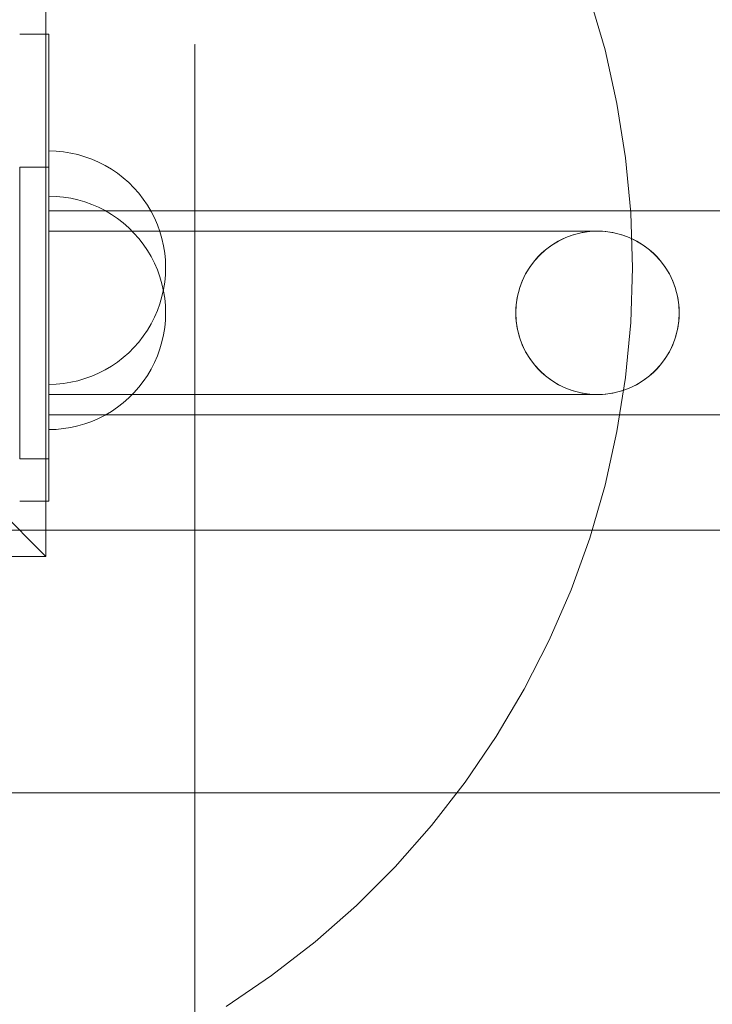
# Model space of a CAD drawing. Units: millimetres. Extents: x 23915 to 33085, y 6889 to 14580.
# Drawn here: x 26858 to 26977, y 10806 to 10975 of the extents above; entities that cross this region are included whole.
import ezdxf

# ---------------------------------------------------------------- set-up
doc = ezdxf.new("R2010")
doc.units = ezdxf.units.MM
doc.header["$MEASUREMENT"] = 0
doc.linetypes.add('Wipeout_Contour', pattern=[1000, 0, -1000])
doc.layers.add('STREFA', color=7, linetype='Continuous')
doc.layers.add('STREFA_Nr_pióra__7', color=7, linetype='Continuous', lineweight=18)
doc.layers.add('ZESTAW_Nr_pióra__7', color=7, linetype='Continuous', lineweight=18)
doc.styles.add('GENERATED_STYLE_1', font='txt')
doc.dimstyles.new('GENERATED_STYLE__1', dxfattribs={"dimtxt": 250, "dimasz": 137.681159, "dimexe": 0.18, "dimexo": 0, "dimgap": 0.09, "dimtad": 1, "dimtih": 1, "dimtoh": 1, "dimdec": 0, "dimlfac": 0.1, "dimzin": 0, "dimdsep": 46, "dimtxsty": 'GENERATED_STYLE_1', "dimblk": 'ARROWHEAD_5', "dimblk1": 'ARROWHEAD_5', "dimblk2": 'ARROWHEAD_5', "dimcen": 0.09, "dimclrd": 7, "dimclre": 7, "dimclrt": 7, "dimazin": 0, "dimtfac": 1, "dimtdec": 4, "dimtmove": 0, "dimatfit": 3, "dimfxl": 0, "dimtolj": 1, "dimtzin": 0, "dimarcsym": 0})

# ---------------------------------------------------------------- blocks, each defined once
blk = doc.blocks.new('*D1')
at = {"layer": 'STREFA_Nr_pióra__7', "linetype": 'Continuous'}
for points in [[(23914.9, 14201.55), (24054.85, 14164.05), (24054.85, 14239.05)], [(32389.25, 14201.55), (32249.3, 14239.05), (32249.3, 14164.05)]]:
    blk.add_hatch(color=256, dxfattribs=at).paths.add_polyline_path(points)
for p, q in [((23914.9, 14065.68), (23914.9, 14337.42)), ((32389.25, 14065.68), (32389.25, 14337.42)), ((23914.9, 14201.55), (24054.85, 14239.05)), ((24054.85, 14239.05), (24054.85, 14164.05)), ((32389.25, 14201.55), (32249.3, 14239.05)), ((32249.3, 14164.05), (32249.3, 14239.05)), ((23914.9, 14201.55), (24054.85, 14164.05)), ((24054.85, 14201.55), (32249.3, 14201.55)), ((32389.25, 14201.55), (32249.3, 14164.05))]:
    blk.add_line(p, q, dxfattribs=at)
at = {"color": 254, "linetype": 'Wipeout_Contour', "lineweight": 0, "ltscale": 126444.428764}
blk.add_wipeout([(27842.5, 14226.55), (28461.65, 14226.55), (28461.65, 14526.55), (27842.5, 14526.55)], dxfattribs=at).dxf.layer = 'STREFA'
at = {"layer": 'STREFA_Nr_pióra__7', "insert": (27867.5, 14251.55), "char_height": 250, "attachment_point": 7, "style": 'GENERATED_STYLE_1'}
blk.add_mtext('\\A1;{\\fArial|b0|i0|c238|p38;847}', dxfattribs=at)
blk = doc.blocks.new('ARROWHEAD_5')
at = {"color": 0, "linetype": 'Continuous', "lineweight": 0}
blk.add_line((0, 0), (-1, 0), dxfattribs=at)
blk.add_solid([(-1, 0.2679), (0, 0), (-1, -0.2679), (-1, 0.2679)], dxfattribs=at)

msp = doc.modelspace()

# ---------------------------------------------------------------- linework, layer by layer
at = {"layer": 'ZESTAW_Nr_pióra__7', "linetype": 'Continuous'}
for p, q in [((26862.6, 10882.78), (26862.6, 10981.77)), ((26955.76, 10978.63), (26958.39, 10969.58)), ((26863.1, 10972.27), (26858.1, 10972.27)), ((26863.1, 10972.27), (26863.1, 10947.27)), ((26888.1, 10970.5), (26888.15, 10970.5)), ((26888.1, 10970.5), (26888.1, 10070.5)), ((26958.39, 10969.58), (26960.44, 10960.38)), ((26960.44, 10960.38), (26961.92, 10951.07)), ((26864.36, 10952.23), (26863.1, 10952.27)), ((26864.36, 10952.23), (26863.1, 10952.27)), ((26863.1, 10952.23), (26863.1, 10952.27)), ((26863.1, 10952.12), (26863.1, 10952.23)), ((26863.1, 10951.92), (26863.1, 10952.12)), ((26863.1, 10951.64), (26863.1, 10951.92)), ((26863.1, 10951.29), (26863.1, 10951.64)), ((26863.1, 10950.87), (26863.1, 10951.29)), ((26865.61, 10952.12), (26864.36, 10952.23)), ((26865.61, 10952.12), (26864.36, 10952.23)), ((26866.85, 10951.92), (26865.61, 10952.12)), ((26866.85, 10951.92), (26865.61, 10952.12)), ((26868.07, 10951.64), (26866.85, 10951.92)), ((26868.07, 10951.64), (26866.85, 10951.92)), ((26869.28, 10951.29), (26868.07, 10951.64)), ((26869.28, 10951.29), (26868.07, 10951.64)), ((26870.46, 10950.87), (26869.28, 10951.29)), ((26870.46, 10950.87), (26869.28, 10951.29)), ((26961.92, 10951.07), (26962.8, 10941.69)), ((26858.1, 10949.52), (26863.1, 10949.52)), ((26858.1, 10899.52), (26858.1, 10949.52)), ((26858.1, 10949.52), (26863.1, 10949.52)), ((26858.1, 10899.52), (26858.1, 10949.52)), ((26863.1, 10950.37), (26863.1, 10950.87)), ((26863.1, 10949.8), (26863.1, 10950.37)), ((26863.1, 10949.16), (26863.1, 10949.8)), ((26863.1, 10949.52), (26863.1, 10899.52)), ((26863.1, 10949.52), (26863.1, 10899.52)), ((26871.62, 10950.37), (26870.46, 10950.87)), ((26871.62, 10950.37), (26870.46, 10950.87)), ((26872.73, 10949.8), (26871.62, 10950.37)), ((26872.73, 10949.8), (26871.62, 10950.37)), ((26873.82, 10949.16), (26872.73, 10949.8)), ((26873.82, 10949.16), (26872.73, 10949.8)), ((26863.1, 10948.45), (26863.1, 10949.16)), ((26863.1, 10947.68), (26863.1, 10948.45)), ((26863.1, 10946.85), (26863.1, 10947.68)), ((26874.86, 10948.45), (26873.82, 10949.16)), ((26874.86, 10948.45), (26873.82, 10949.16)), ((26875.85, 10947.68), (26874.86, 10948.45)), ((26875.85, 10947.68), (26874.86, 10948.45)), ((26876.79, 10946.85), (26875.85, 10947.68)), ((26876.79, 10946.85), (26875.85, 10947.68)), ((26863.1, 10947.27), (26863.1, 10917.27)), ((26863.1, 10945.96), (26863.1, 10946.85)), ((26863.1, 10945.02), (26863.1, 10945.96)), ((26877.68, 10945.96), (26876.79, 10946.85)), ((26877.68, 10945.96), (26876.79, 10946.85)), ((26878.51, 10945.02), (26877.68, 10945.96)), ((26878.51, 10945.02), (26877.68, 10945.96)), ((26863.1, 10944.03), (26863.1, 10945.02)), ((26863.1, 10944.52), (26863.1, 10944.48)), ((26863.1, 10944.52), (26864.36, 10944.48)), ((26864.36, 10944.48), (26863.1, 10944.52)), ((26863.1, 10944.48), (26863.1, 10944.52)), ((26863.1, 10944.48), (26863.1, 10944.37)), ((26863.1, 10944.37), (26863.1, 10944.48)), ((26863.1, 10944.37), (26863.1, 10944.17)), ((26863.1, 10944.17), (26863.1, 10944.37)), ((26864.36, 10944.48), (26865.61, 10944.37)), ((26865.61, 10944.37), (26864.36, 10944.48)), ((26865.61, 10944.37), (26866.85, 10944.17)), ((26866.85, 10944.17), (26865.61, 10944.37)), ((26879.28, 10944.03), (26878.51, 10945.02)), ((26879.28, 10944.03), (26878.51, 10945.02)), ((26863.1, 10944.17), (26863.1, 10943.9)), ((26863.1, 10943.9), (26863.1, 10944.17)), ((26863.1, 10942.99), (26863.1, 10944.03)), ((26863.1, 10943.9), (26863.1, 10943.54)), ((26863.1, 10943.54), (26863.1, 10943.9)), ((26863.1, 10943.54), (26863.1, 10943.12)), ((26863.1, 10943.12), (26863.1, 10943.54)), ((26863.1, 10943.12), (26863.1, 10942.62)), ((26863.1, 10942.62), (26863.1, 10943.12)), ((26863.1, 10941.91), (26863.1, 10942.99)), ((26863.1, 10942.62), (26863.1, 10942.05)), ((26863.1, 10942.05), (26863.1, 10942.62)), ((26866.85, 10944.17), (26868.07, 10943.9)), ((26868.07, 10943.9), (26866.85, 10944.17)), ((26868.07, 10943.9), (26869.28, 10943.54)), ((26869.28, 10943.54), (26868.07, 10943.9)), ((26869.28, 10943.54), (26870.46, 10943.12)), ((26870.46, 10943.12), (26869.28, 10943.54)), ((26870.46, 10943.12), (26871.62, 10942.62)), ((26871.62, 10942.62), (26870.46, 10943.12)), ((26871.62, 10942.62), (26872.74, 10942.05)), ((26872.74, 10942.05), (26871.62, 10942.62)), ((26879.99, 10942.99), (26879.28, 10944.03)), ((26879.99, 10942.99), (26879.28, 10944.03)), ((26880.63, 10941.91), (26879.99, 10942.99)), ((26880.63, 10941.91), (26879.99, 10942.99)), ((26863.1, 10942.05), (26863.1, 10941.41)), ((26863.1, 10941.41), (26863.1, 10942.05)), ((26863.1, 10941.99), (26863.1, 10942.02)), ((27573.1, 10942.02), (26863.1, 10942.02)), ((26863.1, 10941.89), (26863.1, 10941.99)), ((26863.1, 10940.79), (26863.1, 10941.91)), ((26863.1, 10941.71), (26863.1, 10941.89)), ((26863.1, 10941.47), (26863.1, 10941.71)), ((26863.1, 10941.17), (26863.1, 10941.47)), ((26863.1, 10941.41), (26863.1, 10940.7)), ((26863.1, 10940.7), (26863.1, 10941.41)), ((26863.1, 10940.79), (26863.1, 10941.17)), ((26872.74, 10942.05), (26873.82, 10941.41)), ((26873.82, 10941.41), (26872.74, 10942.05)), ((26873.82, 10941.41), (26874.86, 10940.7)), ((26874.86, 10940.7), (26873.82, 10941.41)), ((26881.2, 10940.79), (26880.63, 10941.91)), ((26881.2, 10940.79), (26880.63, 10941.91)), ((26962.8, 10941.69), (26963.1, 10932.27)), ((26863.1, 10939.64), (26863.1, 10940.79)), ((26863.1, 10940.36), (26863.1, 10940.79)), ((26863.1, 10940.7), (26863.1, 10939.93)), ((26863.1, 10939.93), (26863.1, 10940.7)), ((26863.1, 10939.86), (26863.1, 10940.36)), ((26863.1, 10939.93), (26863.1, 10939.1)), ((26863.1, 10939.1), (26863.1, 10939.93)), ((26863.1, 10939.3), (26863.1, 10939.86)), ((26863.1, 10938.45), (26863.1, 10939.64)), ((26863.1, 10938.68), (26863.1, 10939.3)), ((26874.86, 10940.7), (26875.85, 10939.93)), ((26875.85, 10939.93), (26874.86, 10940.7)), ((26875.85, 10939.93), (26876.79, 10939.1)), ((26876.79, 10939.1), (26875.85, 10939.93)), ((26881.7, 10939.64), (26881.2, 10940.79)), ((26881.7, 10939.64), (26881.2, 10940.79)), ((26882.12, 10938.45), (26881.7, 10939.64)), ((26882.12, 10938.45), (26881.7, 10939.64)), ((26863.1, 10939.1), (26863.1, 10938.21)), ((26863.1, 10938.21), (26863.1, 10939.1)), ((26863.1, 10938.01), (26863.1, 10938.68)), ((26863.1, 10938.52), (26869, 10938.52)), ((26863.1, 10938.5), (26863.1, 10938.52)), ((26863.1, 10938.41), (26863.1, 10938.5)), ((26863.1, 10937.25), (26863.1, 10938.45)), ((26863.1, 10938.28), (26863.1, 10938.41)), ((26863.1, 10938.08), (26863.1, 10938.28)), ((26863.1, 10938.21), (26863.1, 10937.27)), ((26863.1, 10937.27), (26863.1, 10938.21)), ((26863.1, 10937.84), (26863.1, 10938.08)), ((26863.1, 10937.28), (26863.1, 10938.01)), ((26863.1, 10937.54), (26863.1, 10937.84)), ((26863.1, 10937.19), (26863.1, 10937.54)), ((26869, 10938.52), (26874.88, 10938.52)), ((26874.88, 10938.52), (26880.71, 10938.52)), ((26876.79, 10939.1), (26877.68, 10938.21)), ((26877.68, 10938.21), (26876.79, 10939.1)), ((26877.68, 10938.21), (26878.51, 10937.27)), ((26878.51, 10937.27), (26877.68, 10938.21)), ((26880.71, 10938.52), (26886.48, 10938.52)), ((26882.47, 10937.25), (26882.12, 10938.45)), ((26882.47, 10937.25), (26882.12, 10938.45)), ((26886.48, 10938.52), (26892.15, 10938.52)), ((26892.15, 10938.52), (26897.7, 10938.52)), ((26897.7, 10938.52), (26903.12, 10938.52)), ((26903.12, 10938.52), (26908.39, 10938.52)), ((26908.39, 10938.52), (26913.47, 10938.52)), ((26913.47, 10938.52), (26918.35, 10938.52)), ((26918.35, 10938.52), (26923.02, 10938.52)), ((26923.02, 10938.52), (26927.45, 10938.52)), ((26927.45, 10938.52), (26931.62, 10938.52)), ((26931.62, 10938.52), (26935.53, 10938.52)), ((26935.53, 10938.52), (26939.15, 10938.52)), ((26939.15, 10938.52), (26942.47, 10938.52)), ((26942.47, 10938.52), (26945.47, 10938.52)), ((26945.47, 10938.52), (26948.15, 10938.52)), ((26948.15, 10938.52), (26950.5, 10938.52)), ((26950.5, 10938.52), (26952.5, 10938.52)), ((26951.14, 10937.19), (26951.95, 10937.54)), ((26951.95, 10937.54), (26952.77, 10937.84)), ((26952.5, 10938.52), (26954.15, 10938.52)), ((26952.77, 10937.84), (26953.62, 10938.08)), ((26953.62, 10938.08), (26954.48, 10938.28)), ((26954.15, 10938.52), (26955.44, 10938.52)), ((26954.48, 10938.28), (26955.35, 10938.41)), ((26955.35, 10938.41), (26956.22, 10938.5)), ((26955.44, 10938.52), (26956.36, 10938.52)), ((26956.22, 10938.5), (26957.1, 10938.52)), ((26956.36, 10938.52), (26956.92, 10938.52)), ((26956.92, 10938.52), (26957.1, 10938.52)), ((26957.1, 10938.52), (26957.98, 10938.5)), ((26957.98, 10938.5), (26958.86, 10938.41)), ((26958.86, 10938.41), (26959.72, 10938.28)), ((26959.72, 10938.28), (26960.58, 10938.08)), ((26960.58, 10938.08), (26961.43, 10937.84)), ((26961.43, 10937.84), (26962.25, 10937.54)), ((26962.25, 10937.54), (26963.06, 10937.19)), ((26863.1, 10936.5), (26863.1, 10937.28)), ((26863.1, 10937.27), (26863.1, 10936.28)), ((26863.1, 10936.28), (26863.1, 10937.27)), ((26863.1, 10936.02), (26863.1, 10937.25)), ((26863.1, 10936.79), (26863.1, 10937.19)), ((26863.1, 10936.34), (26863.1, 10936.79)), ((26863.1, 10935.68), (26863.1, 10936.5)), ((26863.1, 10935.85), (26863.1, 10936.34)), ((26863.1, 10936.28), (26863.1, 10935.24)), ((26863.1, 10935.24), (26863.1, 10936.28)), ((26863.1, 10934.78), (26863.1, 10936.02)), ((26863.1, 10935.31), (26863.1, 10935.85)), ((26878.51, 10937.27), (26879.28, 10936.28)), ((26879.28, 10936.28), (26878.51, 10937.27)), ((26879.28, 10936.28), (26879.99, 10935.24)), ((26879.99, 10935.24), (26879.28, 10936.28)), ((26882.75, 10936.02), (26882.47, 10937.25)), ((26882.75, 10936.02), (26882.47, 10937.25)), ((26882.94, 10934.78), (26882.75, 10936.02)), ((26882.94, 10934.78), (26882.75, 10936.02)), ((26948.18, 10935.31), (26948.87, 10935.85)), ((26948.87, 10935.85), (26949.6, 10936.34)), ((26949.6, 10936.34), (26950.36, 10936.79)), ((26950.36, 10936.79), (26951.14, 10937.19)), ((26963.06, 10937.19), (26963.85, 10936.79)), ((26963.85, 10936.79), (26964.6, 10936.34)), ((26964.6, 10936.34), (26965.33, 10935.85)), ((26965.33, 10935.85), (26966.02, 10935.31)), ((26863.1, 10934.81), (26863.1, 10935.68)), ((26863.1, 10934.73), (26863.1, 10935.31)), ((26863.1, 10935.24), (26863.1, 10934.16)), ((26863.1, 10934.16), (26863.1, 10935.24)), ((26863.1, 10933.9), (26863.1, 10934.81)), ((26863.1, 10933.53), (26863.1, 10934.78)), ((26863.1, 10934.11), (26863.1, 10934.73)), ((26863.1, 10934.16), (26863.1, 10933.04)), ((26863.1, 10933.04), (26863.1, 10934.16)), ((26863.1, 10933.45), (26863.1, 10934.11)), ((26879.99, 10935.24), (26880.63, 10934.16)), ((26880.63, 10934.16), (26879.99, 10935.24)), ((26880.63, 10934.16), (26881.2, 10933.04)), ((26881.2, 10933.04), (26880.63, 10934.16)), ((26883.06, 10933.53), (26882.94, 10934.78)), ((26883.06, 10933.53), (26882.94, 10934.78)), ((26946.31, 10933.45), (26946.9, 10934.11)), ((26946.9, 10934.11), (26947.52, 10934.73)), ((26947.52, 10934.73), (26948.18, 10935.31)), ((26966.02, 10935.31), (26966.68, 10934.73)), ((26966.68, 10934.73), (26967.31, 10934.11)), ((26967.31, 10934.11), (26967.89, 10933.45)), ((26863.1, 10932.95), (26863.1, 10933.9)), ((26863.1, 10932.27), (26863.1, 10933.53)), ((26863.1, 10932.75), (26863.1, 10933.45)), ((26863.1, 10933.04), (26863.1, 10931.89)), ((26863.1, 10931.89), (26863.1, 10933.04)), ((26863.1, 10931.97), (26863.1, 10932.95)), ((26863.1, 10932.02), (26863.1, 10932.75)), ((26881.2, 10933.04), (26881.7, 10931.89)), ((26881.7, 10931.89), (26881.2, 10933.04)), ((26883.1, 10932.27), (26883.06, 10933.53)), ((26883.1, 10932.27), (26883.06, 10933.53)), ((26945.28, 10932.02), (26945.77, 10932.75)), ((26945.77, 10932.75), (26946.31, 10933.45)), ((26967.89, 10933.45), (26968.43, 10932.75)), ((26968.43, 10932.75), (26968.92, 10932.02)), ((26862.6, 10882.78), (26813.1, 10932.27)), ((26863.1, 10931.02), (26863.1, 10932.27)), ((26863.1, 10931.27), (26863.1, 10932.02)), ((26863.1, 10930.97), (26863.1, 10931.97)), ((26863.1, 10931.89), (26863.1, 10930.7)), ((26863.1, 10930.7), (26863.1, 10931.89)), ((26863.1, 10930.48), (26863.1, 10931.27)), ((26863.1, 10929.77), (26863.1, 10931.02)), ((26863.1, 10929.93), (26863.1, 10930.97)), ((26881.7, 10931.89), (26882.12, 10930.7)), ((26882.12, 10930.7), (26881.7, 10931.89)), ((26883.06, 10931.02), (26882.94, 10929.77)), ((26883.06, 10931.02), (26882.94, 10929.77)), ((26883.1, 10932.27), (26883.06, 10931.02)), ((26883.1, 10932.27), (26883.06, 10931.02)), ((26944.43, 10930.48), (26944.83, 10931.27)), ((26944.83, 10931.27), (26945.28, 10932.02)), ((26963.1, 10932.27), (26962.8, 10922.85)), ((26968.92, 10932.02), (26969.37, 10931.27)), ((26969.37, 10931.27), (26969.77, 10930.48)), ((26863.1, 10930.7), (26863.1, 10929.5)), ((26863.1, 10929.5), (26863.1, 10930.7)), ((26863.1, 10929.68), (26863.1, 10930.48)), ((26863.1, 10928.88), (26863.1, 10929.93)), ((26863.1, 10928.53), (26863.1, 10929.77)), ((26863.1, 10928.85), (26863.1, 10929.68)), ((26863.1, 10929.5), (26863.1, 10928.27)), ((26863.1, 10928.27), (26863.1, 10929.5)), ((26882.12, 10930.7), (26882.47, 10929.5)), ((26882.47, 10929.5), (26882.12, 10930.7)), ((26882.47, 10929.5), (26882.75, 10928.27)), ((26882.75, 10928.27), (26882.47, 10929.5)), ((26882.94, 10929.77), (26882.75, 10928.53)), ((26882.94, 10929.77), (26882.75, 10928.53)), ((26943.79, 10928.85), (26944.08, 10929.68)), ((26944.08, 10929.68), (26944.43, 10930.48)), ((26969.77, 10930.48), (26970.12, 10929.68)), ((26970.12, 10929.68), (26970.42, 10928.85)), ((26863.1, 10927.8), (26863.1, 10928.88)), ((26863.1, 10928.01), (26863.1, 10928.85)), ((26863.1, 10927.3), (26863.1, 10928.53)), ((26863.1, 10928.27), (26863.1, 10927.03)), ((26863.1, 10927.03), (26863.1, 10928.27)), ((26863.1, 10927.15), (26863.1, 10928.01)), ((26863.1, 10926.72), (26863.1, 10927.8)), ((26882.75, 10928.53), (26882.47, 10927.3)), ((26882.75, 10928.53), (26882.47, 10927.3)), ((26882.75, 10928.27), (26882.94, 10927.03)), ((26882.94, 10927.03), (26882.75, 10928.27)), ((26943.35, 10927.15), (26943.54, 10928.01)), ((26943.54, 10928.01), (26943.79, 10928.85)), ((26970.42, 10928.85), (26970.66, 10928.01)), ((26970.66, 10928.01), (26970.85, 10927.15)), ((26863.1, 10926.09), (26863.1, 10927.3)), ((26863.1, 10926.28), (26863.1, 10927.15)), ((26863.1, 10927.03), (26863.1, 10925.78)), ((26863.1, 10925.78), (26863.1, 10927.03)), ((26863.1, 10925.62), (26863.1, 10926.72)), ((26863.1, 10925.4), (26863.1, 10926.28)), ((26863.1, 10924.91), (26863.1, 10926.09)), ((26863.1, 10925.78), (26863.1, 10924.52)), ((26863.1, 10924.52), (26863.1, 10925.78)), ((26882.12, 10926.09), (26881.7, 10924.91)), ((26882.12, 10926.09), (26881.7, 10924.91)), ((26882.47, 10927.3), (26882.12, 10926.09)), ((26882.47, 10927.3), (26882.12, 10926.09)), ((26882.94, 10927.03), (26883.06, 10925.78)), ((26883.06, 10925.78), (26882.94, 10927.03)), ((26883.06, 10925.78), (26883.1, 10924.52)), ((26883.1, 10924.52), (26883.06, 10925.78)), ((26943.13, 10925.4), (26943.21, 10926.28)), ((26943.21, 10926.28), (26943.35, 10927.15)), ((26970.85, 10927.15), (26970.99, 10926.28)), ((26970.99, 10926.28), (26971.07, 10925.4)), ((26863.1, 10924.52), (26863.1, 10925.62)), ((26863.1, 10924.52), (26863.1, 10925.4)), ((26863.1, 10923.76), (26863.1, 10924.91)), ((26863.1, 10924.52), (26863.1, 10923.27)), ((26863.1, 10923.42), (26863.1, 10924.52)), ((26863.1, 10923.27), (26863.1, 10924.52)), ((26863.1, 10923.64), (26863.1, 10924.52)), ((26881.7, 10924.91), (26881.2, 10923.76)), ((26881.7, 10924.91), (26881.2, 10923.76)), ((26883.1, 10924.52), (26883.06, 10923.27)), ((26883.1, 10924.52), (26883.06, 10923.27)), ((26943.1, 10924.52), (26943.13, 10925.4)), ((26943.13, 10923.64), (26943.1, 10924.52)), ((26971.07, 10925.4), (26971.1, 10924.52)), ((26971.1, 10924.52), (26971.07, 10923.64)), ((26863.1, 10922.64), (26863.1, 10923.76)), ((26863.1, 10922.77), (26863.1, 10923.64)), ((26863.1, 10922.33), (26863.1, 10923.42)), ((26863.1, 10923.27), (26863.1, 10922.02)), ((26863.1, 10922.02), (26863.1, 10923.27)), ((26863.1, 10921.9), (26863.1, 10922.77)), ((26863.1, 10921.56), (26863.1, 10922.64)), ((26863.1, 10921.24), (26863.1, 10922.33)), ((26880.63, 10922.64), (26879.99, 10921.56)), ((26880.63, 10922.64), (26879.99, 10921.56)), ((26881.2, 10923.76), (26880.63, 10922.64)), ((26881.2, 10923.76), (26880.63, 10922.64)), ((26883.06, 10923.27), (26882.94, 10922.02)), ((26883.06, 10923.27), (26882.94, 10922.02)), ((26943.21, 10922.77), (26943.13, 10923.64)), ((26943.35, 10921.9), (26943.21, 10922.77)), ((26962.8, 10922.85), (26961.92, 10913.47)), ((26970.99, 10922.77), (26970.85, 10921.9)), ((26971.07, 10923.64), (26970.99, 10922.77)), ((26863.1, 10922.02), (26863.1, 10920.78)), ((26863.1, 10920.78), (26863.1, 10922.02)), ((26863.1, 10921.04), (26863.1, 10921.9)), ((26863.1, 10920.52), (26863.1, 10921.56)), ((26863.1, 10920.17), (26863.1, 10921.24)), ((26863.1, 10920.2), (26863.1, 10921.04)), ((26863.1, 10920.78), (26863.1, 10919.55)), ((26863.1, 10919.55), (26863.1, 10920.78)), ((26879.99, 10921.56), (26879.28, 10920.52)), ((26879.99, 10921.56), (26879.28, 10920.52)), ((26882.75, 10920.78), (26882.47, 10919.55)), ((26882.75, 10920.78), (26882.47, 10919.55)), ((26882.94, 10922.02), (26882.75, 10920.78)), ((26882.94, 10922.02), (26882.75, 10920.78)), ((26943.54, 10921.04), (26943.35, 10921.9)), ((26943.79, 10920.2), (26943.54, 10921.04)), ((26970.66, 10921.04), (26970.42, 10920.2)), ((26970.85, 10921.9), (26970.66, 10921.04)), ((26863.1, 10919.52), (26863.1, 10920.52)), ((26863.1, 10919.37), (26863.1, 10920.2)), ((26863.1, 10919.12), (26863.1, 10920.17)), ((26863.1, 10919.55), (26863.1, 10918.34)), ((26863.1, 10918.34), (26863.1, 10919.55)), ((26863.1, 10918.58), (26863.1, 10919.52)), ((26863.1, 10918.56), (26863.1, 10919.37)), ((26863.1, 10918.08), (26863.1, 10919.12)), ((26878.51, 10919.52), (26877.68, 10918.58)), ((26878.51, 10919.52), (26877.68, 10918.58)), ((26879.28, 10920.52), (26878.51, 10919.52)), ((26879.28, 10920.52), (26878.51, 10919.52)), ((26882.47, 10919.55), (26882.12, 10918.34)), ((26882.47, 10919.55), (26882.12, 10918.34)), ((26944.08, 10919.37), (26943.79, 10920.2)), ((26944.43, 10918.56), (26944.08, 10919.37)), ((26970.12, 10919.37), (26969.77, 10918.56)), ((26970.42, 10920.2), (26970.12, 10919.37)), ((26863.1, 10917.69), (26863.1, 10918.58)), ((26863.1, 10917.78), (26863.1, 10918.56)), ((26863.1, 10918.34), (26863.1, 10917.16)), ((26863.1, 10917.16), (26863.1, 10918.34)), ((26863.1, 10917.07), (26863.1, 10918.08)), ((26863.1, 10917.02), (26863.1, 10917.78)), ((26863.1, 10916.86), (26863.1, 10917.69)), ((26863.1, 10917.27), (26863.1, 10892.27)), ((26876.79, 10917.69), (26875.85, 10916.86)), ((26876.79, 10917.69), (26875.85, 10916.86)), ((26877.68, 10918.58), (26876.79, 10917.69)), ((26877.68, 10918.58), (26876.79, 10917.69)), ((26882.12, 10918.34), (26881.7, 10917.16)), ((26882.12, 10918.34), (26881.7, 10917.16)), ((26944.83, 10917.78), (26944.43, 10918.56)), ((26945.28, 10917.02), (26944.83, 10917.78)), ((26969.37, 10917.78), (26968.92, 10917.02)), ((26969.77, 10918.56), (26969.37, 10917.78)), ((26863.1, 10917.16), (26863.1, 10916.01)), ((26863.1, 10916.01), (26863.1, 10917.16)), ((26863.1, 10916.09), (26863.1, 10917.07)), ((26863.1, 10916.29), (26863.1, 10917.02)), ((26863.1, 10916.09), (26863.1, 10916.86)), ((26863.1, 10915.6), (26863.1, 10916.29)), ((26863.1, 10915.39), (26863.1, 10916.09)), ((26863.1, 10915.15), (26863.1, 10916.09)), ((26863.1, 10916.01), (26863.1, 10914.89)), ((26863.1, 10914.89), (26863.1, 10916.01)), ((26863.1, 10914.94), (26863.1, 10915.6)), ((26874.86, 10916.09), (26873.82, 10915.39)), ((26874.86, 10916.09), (26873.82, 10915.39)), ((26875.85, 10916.86), (26874.86, 10916.09)), ((26875.85, 10916.86), (26874.86, 10916.09)), ((26881.2, 10916.01), (26880.63, 10914.89)), ((26881.2, 10916.01), (26880.63, 10914.89)), ((26881.7, 10917.16), (26881.2, 10916.01)), ((26881.7, 10917.16), (26881.2, 10916.01)), ((26945.77, 10916.29), (26945.28, 10917.02)), ((26946.31, 10915.6), (26945.77, 10916.29)), ((26946.9, 10914.94), (26946.31, 10915.6)), ((26967.89, 10915.6), (26967.31, 10914.94)), ((26968.43, 10916.29), (26967.89, 10915.6)), ((26968.92, 10917.02), (26968.43, 10916.29)), ((26863.1, 10914.75), (26863.1, 10915.39)), ((26863.1, 10914.24), (26863.1, 10915.15)), ((26863.1, 10914.32), (26863.1, 10914.94)), ((26863.1, 10914.89), (26863.1, 10913.81)), ((26863.1, 10913.81), (26863.1, 10914.89)), ((26863.1, 10914.18), (26863.1, 10914.75)), ((26863.1, 10913.74), (26863.1, 10914.32)), ((26863.1, 10913.37), (26863.1, 10914.24)), ((26863.1, 10913.68), (26863.1, 10914.18)), ((26871.62, 10914.18), (26870.46, 10913.68)), ((26871.62, 10914.18), (26870.46, 10913.68)), ((26872.73, 10914.75), (26871.62, 10914.18)), ((26872.73, 10914.75), (26871.62, 10914.18)), ((26873.82, 10915.39), (26872.73, 10914.75)), ((26873.82, 10915.39), (26872.73, 10914.75)), ((26880.63, 10914.89), (26879.99, 10913.81)), ((26880.63, 10914.89), (26879.99, 10913.81)), ((26947.52, 10914.32), (26946.9, 10914.94)), ((26948.18, 10913.74), (26947.52, 10914.32)), ((26966.68, 10914.32), (26966.02, 10913.74)), ((26967.31, 10914.94), (26966.68, 10914.32)), ((26863.1, 10913.81), (26863.1, 10912.77)), ((26863.1, 10912.77), (26863.1, 10913.81)), ((26863.1, 10913.2), (26863.1, 10913.74)), ((26863.1, 10913.25), (26863.1, 10913.68)), ((26863.1, 10912.54), (26863.1, 10913.37)), ((26863.1, 10912.9), (26863.1, 10913.25)), ((26863.1, 10912.7), (26863.1, 10913.2)), ((26863.1, 10912.63), (26863.1, 10912.9)), ((26863.1, 10912.77), (26863.1, 10911.77)), ((26863.1, 10911.77), (26863.1, 10912.77)), ((26863.1, 10912.26), (26863.1, 10912.7)), ((26863.1, 10912.43), (26863.1, 10912.63)), ((26863.1, 10911.77), (26863.1, 10912.54)), ((26863.1, 10912.31), (26863.1, 10912.43)), ((26864.36, 10912.31), (26863.1, 10912.27)), ((26864.36, 10912.31), (26863.1, 10912.27)), ((26863.1, 10912.27), (26863.1, 10912.31)), ((26863.1, 10911.86), (26863.1, 10912.26)), ((26865.61, 10912.43), (26864.36, 10912.31)), ((26865.61, 10912.43), (26864.36, 10912.31)), ((26866.85, 10912.63), (26865.61, 10912.43)), ((26866.85, 10912.63), (26865.61, 10912.43)), ((26868.07, 10912.9), (26866.85, 10912.63)), ((26868.07, 10912.9), (26866.85, 10912.63)), ((26869.28, 10913.25), (26868.07, 10912.9)), ((26869.28, 10913.25), (26868.07, 10912.9)), ((26870.46, 10913.68), (26869.28, 10913.25)), ((26870.46, 10913.68), (26869.28, 10913.25)), ((26879.28, 10912.77), (26878.51, 10911.77)), ((26879.28, 10912.77), (26878.51, 10911.77)), ((26879.99, 10913.81), (26879.28, 10912.77)), ((26879.99, 10913.81), (26879.28, 10912.77)), ((26948.87, 10913.2), (26948.18, 10913.74)), ((26949.6, 10912.7), (26948.87, 10913.2)), ((26950.36, 10912.26), (26949.6, 10912.7)), ((26951.14, 10911.86), (26950.36, 10912.26)), ((26961.92, 10913.47), (26960.44, 10904.17)), ((26963.85, 10912.26), (26963.06, 10911.86)), ((26964.6, 10912.7), (26963.85, 10912.26)), ((26965.33, 10913.2), (26964.6, 10912.7)), ((26966.02, 10913.74), (26965.33, 10913.2)), ((26863.1, 10911.51), (26863.1, 10911.86)), ((26863.1, 10911.77), (26863.1, 10910.83)), ((26863.1, 10911.04), (26863.1, 10911.77)), ((26863.1, 10910.83), (26863.1, 10911.77)), ((26863.1, 10911.21), (26863.1, 10911.51)), ((26863.1, 10910.96), (26863.1, 10911.21)), ((26863.1, 10910.37), (26863.1, 10911.04)), ((26863.1, 10910.77), (26863.1, 10910.96)), ((26863.1, 10910.83), (26863.1, 10909.94)), ((26863.1, 10909.94), (26863.1, 10910.83)), ((26863.1, 10910.63), (26863.1, 10910.77)), ((26863.1, 10910.55), (26863.1, 10910.63)), ((26863.1, 10910.52), (26863.1, 10910.55)), ((26863.1, 10910.52), (26869, 10910.52)), ((26869, 10910.52), (26874.88, 10910.52)), ((26874.88, 10910.52), (26880.71, 10910.52)), ((26877.68, 10910.83), (26876.79, 10909.94)), ((26877.68, 10910.83), (26876.79, 10909.94)), ((26878.51, 10911.77), (26877.68, 10910.83)), ((26878.51, 10911.77), (26877.68, 10910.83)), ((26880.71, 10910.52), (26886.48, 10910.52)), ((26886.48, 10910.52), (26892.15, 10910.52)), ((26892.15, 10910.52), (26897.7, 10910.52)), ((26897.7, 10910.52), (26903.12, 10910.52)), ((26903.12, 10910.52), (26908.39, 10910.52)), ((26908.39, 10910.52), (26913.47, 10910.52)), ((26913.47, 10910.52), (26918.35, 10910.52)), ((26918.35, 10910.52), (26923.02, 10910.52)), ((26923.02, 10910.52), (26927.45, 10910.52)), ((26927.45, 10910.52), (26931.62, 10910.52)), ((26931.62, 10910.52), (26935.53, 10910.52)), ((26935.53, 10910.52), (26939.15, 10910.52)), ((26939.15, 10910.52), (26942.47, 10910.52)), ((26942.47, 10910.52), (26945.47, 10910.52)), ((26945.47, 10910.52), (26948.15, 10910.52)), ((26948.15, 10910.52), (26950.5, 10910.52)), ((26950.5, 10910.52), (26952.5, 10910.52)), ((26951.95, 10911.51), (26951.14, 10911.86)), ((26952.77, 10911.21), (26951.95, 10911.51)), ((26952.5, 10910.52), (26954.15, 10910.52)), ((26953.62, 10910.96), (26952.77, 10911.21)), ((26954.48, 10910.77), (26953.62, 10910.96)), ((26954.15, 10910.52), (26955.44, 10910.52)), ((26955.35, 10910.63), (26954.48, 10910.77)), ((26956.22, 10910.55), (26955.35, 10910.63)), ((26955.44, 10910.52), (26956.36, 10910.52)), ((26957.1, 10910.52), (26956.22, 10910.55)), ((26956.36, 10910.52), (26956.92, 10910.52)), ((26956.92, 10910.52), (26957.1, 10910.52)), ((26957.98, 10910.55), (26957.1, 10910.52)), ((26958.86, 10910.63), (26957.98, 10910.55)), ((26959.72, 10910.77), (26958.86, 10910.63)), ((26960.58, 10910.96), (26959.72, 10910.77)), ((26961.43, 10911.21), (26960.58, 10910.96)), ((26962.25, 10911.51), (26961.43, 10911.21)), ((26963.06, 10911.86), (26962.25, 10911.51)), ((26863.1, 10909.75), (26863.1, 10910.37)), ((26863.1, 10909.94), (26863.1, 10909.11)), ((26863.1, 10909.11), (26863.1, 10909.94)), ((26863.1, 10909.19), (26863.1, 10909.75)), ((26863.1, 10908.69), (26863.1, 10909.19)), ((26863.1, 10909.11), (26863.1, 10908.34)), ((26863.1, 10908.34), (26863.1, 10909.11)), ((26875.85, 10909.11), (26874.86, 10908.34)), ((26875.85, 10909.11), (26874.86, 10908.34)), ((26876.79, 10909.94), (26875.85, 10909.11)), ((26876.79, 10909.94), (26875.85, 10909.11)), ((26863.1, 10908.25), (26863.1, 10908.69)), ((26863.1, 10908.34), (26863.1, 10907.64)), ((26863.1, 10907.64), (26863.1, 10908.34)), ((26863.1, 10907.88), (26863.1, 10908.25)), ((26863.1, 10907.57), (26863.1, 10907.88)), ((26863.1, 10907.64), (26863.1, 10907)), ((26863.1, 10907), (26863.1, 10907.64)), ((26863.1, 10907.33), (26863.1, 10907.57)), ((26863.1, 10907.16), (26863.1, 10907.33)), ((26863.1, 10907.06), (26863.1, 10907.16)), ((26873.82, 10907.64), (26872.74, 10907)), ((26873.82, 10907.64), (26872.74, 10907)), ((26874.86, 10908.34), (26873.82, 10907.64)), ((26874.86, 10908.34), (26873.82, 10907.64)), ((26863.1, 10907.02), (26863.1, 10907.06)), ((27573.1, 10907.02), (26863.1, 10907.02)), ((26863.1, 10907), (26863.1, 10906.43)), ((26863.1, 10906.43), (26863.1, 10907)), ((26863.1, 10906.43), (26863.1, 10905.93)), ((26863.1, 10905.93), (26863.1, 10906.43)), ((26863.1, 10905.93), (26863.1, 10905.5)), ((26863.1, 10905.5), (26863.1, 10905.93)), ((26863.1, 10905.5), (26863.1, 10905.15)), ((26863.1, 10905.15), (26863.1, 10905.5)), ((26869.28, 10905.5), (26868.07, 10905.15)), ((26869.28, 10905.5), (26868.07, 10905.15)), ((26870.46, 10905.93), (26869.28, 10905.5)), ((26870.46, 10905.93), (26869.28, 10905.5)), ((26871.62, 10906.43), (26870.46, 10905.93)), ((26871.62, 10906.43), (26870.46, 10905.93)), ((26872.74, 10907), (26871.62, 10906.43)), ((26872.74, 10907), (26871.62, 10906.43)), ((26863.1, 10905.15), (26863.1, 10904.88)), ((26863.1, 10904.88), (26863.1, 10905.15)), ((26863.1, 10904.88), (26863.1, 10904.68)), ((26863.1, 10904.68), (26863.1, 10904.88)), ((26863.1, 10904.68), (26863.1, 10904.56)), ((26863.1, 10904.56), (26863.1, 10904.68)), ((26863.1, 10904.56), (26863.1, 10904.52)), ((26864.36, 10904.56), (26863.1, 10904.52)), ((26864.36, 10904.56), (26863.1, 10904.52)), ((26863.1, 10904.52), (26863.1, 10904.56)), ((26865.61, 10904.68), (26864.36, 10904.56)), ((26865.61, 10904.68), (26864.36, 10904.56)), ((26866.85, 10904.88), (26865.61, 10904.68)), ((26866.85, 10904.88), (26865.61, 10904.68)), ((26868.07, 10905.15), (26866.85, 10904.88)), ((26868.07, 10905.15), (26866.85, 10904.88)), ((26960.44, 10904.17), (26958.39, 10894.97)), ((26863.1, 10899.52), (26858.1, 10899.52)), ((26863.1, 10899.52), (26858.1, 10899.52)), ((26958.39, 10894.97), (26955.76, 10885.92)), ((26863.1, 10892.27), (26858.1, 10892.27)), ((27668.1, 10887.27), (26768.1, 10887.27)), ((26955.76, 10885.92), (26952.57, 10877.05)), ((26763.6, 10882.78), (26862.6, 10882.78)), ((26952.57, 10877.05), (26948.82, 10868.41)), ((26948.82, 10868.41), (26944.55, 10860.01)), ((26944.55, 10860.01), (26939.75, 10851.9)), ((26939.75, 10851.9), (26934.45, 10844.11)), ((26934.45, 10844.11), (26928.68, 10836.66)), ((26768.1, 10842.27), (27668.1, 10842.27)), ((26928.68, 10836.66), (26922.44, 10829.59)), ((26922.44, 10829.59), (26915.78, 10822.93)), ((26915.78, 10822.93), (26908.71, 10816.7)), ((26908.71, 10816.7), (26901.27, 10810.92)), ((26901.27, 10810.92), (26893.47, 10805.62))]:
    msp.add_line(p, q, dxfattribs=at)
for start, end in [(0, 180), (0, 180), (180, 0), (180, 0)]:
    msp.add_arc((26957.1, 10924.52), 14, start, end, dxfattribs=at)

# ---------------------------------------------------------------- next in the draw order: dimensions: what is measured, and where the dimension line sits
at = {"layer": 'STREFA', "linetype": 'Continuous'}
dim = msp.add_linear_dim(base=(32389.25, 14201.55), p1=(23914.9, 10568.44), p2=(32389.25, 10122.03), dimstyle='GENERATED_STYLE__1', dxfattribs=at)
dim.commit()
dim.dimension.update_dxf_attribs({"geometry": '*D1', "text_midpoint": (28152.08, 14376.55), "dimtype": 160})

doc.saveas('drawing.dxf')
